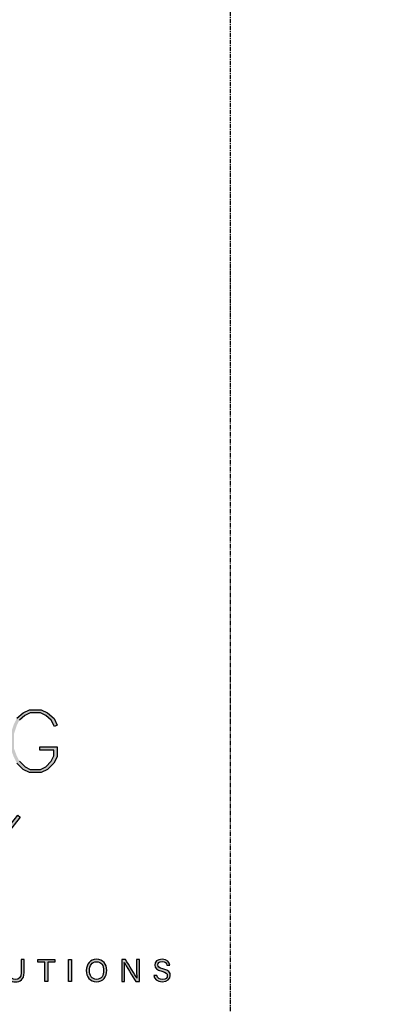
# Model space of a CAD drawing. Units: millimetres. Extents: x -8362 to 7846, y -1862 to 6379.
# Drawn here: x -1283 to -1229, y 214 to 355 of the extents above; entities that cross this region are included whole.
import ezdxf
from ezdxf import colors
from ezdxf.entities.mleader import LeaderData, LeaderLine
from ezdxf.enums import TextEntityAlignment as Align
from ezdxf.math import Vec2, Vec3

# ---------------------------------------------------------------- set-up
doc = ezdxf.new("R2010")
doc.units = ezdxf.units.MM
doc.linetypes.add('CENTER', pattern=[2, 1.25, -0.25, 0.25, -0.25])
doc.layers.get('0').update_dxf_attribs({"linetype": 'CONTINUOUS'})
doc.layers.add('0-Defpoints', color=7, linetype='CONTINUOUS', plot=False)
doc.layers.add('002_DETAIL_SEALANT  PEF', color=1, linetype='CONTINUOUS')
doc.layers.add('_Building Agency Blue', color=7, linetype='CONTINUOUS', true_color=0x005d96)
doc.styles.add('ALICLAD Text', font='arial.ttf', dxfattribs={"height": 1.6})
doc.styles.add('ARIAL 2', font='arial.ttf', dxfattribs={"height": 2})

# ---------------------------------------------------------------- blocks, each defined once
blk = doc.blocks.new('Building Agency - LogoBig2')
at = {"layer": '_Building Agency Blue'}
h = blk.add_hatch(color=256, dxfattribs=at)
h.dxf.hatch_style = 1
h.paths.add_polyline_path([(86.973, 39.421), (86.973, 39.721), (88.621, 39.721), (88.621, 38.79), (88.315, 38.177), (87.721, 37.583), (87.108, 37.276), (86.012, 37.276), (85.399, 37.583), (84.805, 38.177), (84.511, 38.765), (84.219, 39.544), (84.219, 40.994), (84.51, 41.866), (84.808, 42.463), (85.405, 42.961), (86.012, 43.264), (87.108, 43.264), (87.716, 42.96), (88.345, 42.416), (88.649, 41.786), (88.382, 41.652), (88.072, 42.273), (87.55, 42.708), (87.037, 42.964), (86.083, 42.964), (85.57, 42.708), (85.048, 42.273), (84.788, 41.751), (84.519, 40.945), (84.519, 39.598), (84.786, 38.885), (85.052, 38.355), (85.577, 37.829), (86.083, 37.576), (87.037, 37.576), (87.543, 37.829), (88.068, 38.355), (88.321, 38.861), (88.321, 39.421)])
h = blk.add_hatch(color=256, dxfattribs=at)
h.dxf.hatch_style = 1
h.paths.add_polyline_path([(82.634, 30.286), (80.352, 33.044), (80.583, 33.235), (82.781, 30.578), (84.888, 33.235), (85.123, 33.048), (82.934, 30.288), (82.934, 27.113), (82.634, 27.113)])
h = blk.add_hatch(color=256, dxfattribs=at)
h.dxf.hatch_style = 1
edge = h.paths.add_edge_path()
edge.add_spline(control_points=[(84.137, 19.49), (84.137, 19.49), (84.137, 18.232), (84.137, 18.232), (84.137, 17.738), (84.408, 17.605), (84.676, 17.605), (84.989, 17.605), (85.21, 17.749), (85.21, 18.232), (85.21, 18.232), (85.21, 19.49), (85.21, 19.49), (85.21, 19.49), (85.489, 19.49), (85.489, 19.49), (85.489, 19.49), (85.489, 18.246), (85.489, 18.246), (85.489, 17.568), (85.114, 17.374), (84.67, 17.374), (84.234, 17.374), (83.856, 17.584), (83.856, 18.227), (83.856, 18.227), (83.856, 19.49), (83.856, 19.49), (83.856, 19.49), (84.137, 19.49), (84.137, 19.49)], knot_values=[0, 0, 0, 0, 1, 1, 1, 2, 2, 2, 3, 3, 3, 4, 4, 4, 5, 5, 5, 6, 6, 6, 7, 7, 7, 8, 8, 8, 9, 9, 9, 10, 10, 10, 10], degree=3, periodic=0)
h = blk.add_hatch(color=256, dxfattribs=at)
h.dxf.hatch_style = 1
h.paths.add_polyline_path([(87.466, 19.252), (86.792, 19.252), (86.792, 19.49), (88.421, 19.49), (88.421, 19.252), (87.746, 19.252), (87.746, 17.4), (87.466, 17.4)])
h = blk.add_hatch(color=256, dxfattribs=at)
h.dxf.hatch_style = 1
h.paths.add_polyline_path([(89.988, 19.49), (89.988, 17.4), (89.711, 17.4), (89.711, 19.49)])
h = blk.add_hatch(color=256, dxfattribs=at)
h.dxf.hatch_style = 1
edge = h.paths.add_edge_path(flags=16)
edge.add_spline(control_points=[(91.702, 18.454), (91.702, 18.002), (91.933, 17.606), (92.382, 17.606), (92.867, 17.606), (93.06, 18.006), (93.06, 18.453), (93.06, 18.903), (92.841, 19.283), (92.383, 19.283), (91.909, 19.283), (91.702, 18.899), (91.702, 18.454)], knot_values=[0, 0, 0, 0, 1, 1, 1, 2, 2, 2, 3, 3, 3, 4, 4, 4, 4], degree=3, periodic=0)
edge = h.paths.add_edge_path()
edge.add_spline(control_points=[(93.35, 18.456), (93.35, 17.882), (93.028, 17.37), (92.37, 17.37), (91.755, 17.37), (91.411, 17.845), (91.411, 18.445), (91.411, 19.043), (91.762, 19.52), (92.394, 19.52), (92.982, 19.52), (93.35, 19.078), (93.35, 18.456)], knot_values=[0, 0, 0, 0, 1, 1, 1, 2, 2, 2, 3, 3, 3, 4, 4, 4, 4], degree=3, periodic=0)
h = blk.add_hatch(color=256, dxfattribs=at)
h.dxf.hatch_style = 1
edge = h.paths.add_edge_path()
edge.add_spline(control_points=[(94.775, 17.4), (94.775, 17.4), (94.775, 19.49), (94.775, 19.49), (94.775, 19.49), (95.142, 19.49), (95.142, 19.49), (95.442, 19.001), (96.093, 17.962), (96.211, 17.734), (96.211, 17.734), (96.215, 17.734), (96.215, 17.734), (96.195, 18.003), (96.196, 18.332), (96.196, 18.673), (96.196, 18.673), (96.196, 19.49), (96.196, 19.49), (96.196, 19.49), (96.459, 19.49), (96.459, 19.49), (96.459, 19.49), (96.459, 17.4), (96.459, 17.4), (96.459, 17.4), (96.114, 17.4), (96.114, 17.4), (95.838, 17.854), (95.158, 18.972), (95.027, 19.206), (95.027, 19.206), (95.023, 19.206), (95.023, 19.206), (95.038, 18.968), (95.038, 18.614), (95.038, 18.237), (95.038, 18.237), (95.038, 17.4), (95.038, 17.4), (95.038, 17.4), (94.775, 17.4), (94.775, 17.4)], knot_values=[0, 0, 0, 0, 1, 1, 1, 2, 2, 2, 3, 3, 3, 4, 4, 4, 5, 5, 5, 6, 6, 6, 7, 7, 7, 8, 8, 8, 9, 9, 9, 10, 10, 10, 11, 11, 11, 12, 12, 12, 13, 13, 13, 14, 14, 14, 14], degree=3, periodic=0)
h = blk.add_hatch(color=256, dxfattribs=at)
h.dxf.hatch_style = 1
edge = h.paths.add_edge_path()
edge.add_spline(control_points=[(98.126, 17.982), (98.183, 17.731), (98.354, 17.595), (98.657, 17.595), (98.983, 17.595), (99.112, 17.748), (99.112, 17.946), (99.112, 18.155), (99.009, 18.273), (98.59, 18.374), (98.098, 18.494), (97.927, 18.662), (97.927, 18.956), (97.927, 19.267), (98.156, 19.52), (98.622, 19.52), (99.12, 19.52), (99.325, 19.232), (99.353, 18.958), (99.353, 18.958), (99.071, 18.958), (99.071, 18.958), (99.033, 19.143), (98.917, 19.296), (98.612, 19.296), (98.357, 19.296), (98.215, 19.182), (98.215, 18.982), (98.215, 18.786), (98.333, 18.709), (98.699, 18.62), (99.295, 18.475), (99.4, 18.243), (99.4, 17.975), (99.4, 17.638), (99.15, 17.374), (98.639, 17.374), (98.114, 17.374), (97.887, 17.661), (97.844, 17.982), (97.844, 17.982), (98.126, 17.982), (98.126, 17.982)], knot_values=[0, 0, 0, 0, 1, 1, 1, 2, 2, 2, 3, 3, 3, 4, 4, 4, 5, 5, 5, 6, 6, 6, 7, 7, 7, 8, 8, 8, 9, 9, 9, 10, 10, 10, 11, 11, 11, 12, 12, 12, 13, 13, 13, 14, 14, 14, 14], degree=3, periodic=0)
for points in [[(84.808, 42.463), (85.405, 42.961), (86.012, 43.264), (87.108, 43.264), (87.716, 42.96), (88.345, 42.416), (88.649, 41.786), (88.382, 41.652), (88.072, 42.273), (87.55, 42.708), (87.037, 42.964), (86.083, 42.964), (85.57, 42.708), (85.048, 42.273)], [(85.052, 38.355), (85.577, 37.829), (86.083, 37.576), (87.037, 37.576), (87.543, 37.829), (88.068, 38.355), (88.321, 38.861), (88.321, 39.421), (86.973, 39.421), (86.973, 39.721), (88.621, 39.721), (88.621, 38.79), (88.315, 38.177), (87.721, 37.583), (87.108, 37.276), (86.012, 37.276), (85.399, 37.583), (84.805, 38.177)], [(87.466, 19.252), (86.792, 19.252), (86.792, 19.49), (88.421, 19.49), (88.421, 19.252), (87.746, 19.252), (87.746, 17.4), (87.466, 17.4), (87.466, 19.252)], [(89.988, 19.49), (89.988, 17.4), (89.711, 17.4), (89.711, 19.49), (89.988, 19.49)]]:
    blk.add_lwpolyline(points, dxfattribs=at)
blk.add_lwpolyline([(82.634, 30.286), (80.352, 33.044), (80.583, 33.235), (82.781, 30.578), (84.888, 33.235), (85.123, 33.048), (82.934, 30.288), (82.934, 27.113), (82.634, 27.113)], close=True, dxfattribs=at)
for points, knots in [([(84.137, 19.49), (84.137, 19.49), (84.137, 18.232), (84.137, 18.232), (84.137, 17.738), (84.408, 17.605), (84.676, 17.605), (84.989, 17.605), (85.21, 17.749), (85.21, 18.232), (85.21, 18.232), (85.21, 19.49), (85.21, 19.49), (85.21, 19.49), (85.489, 19.49), (85.489, 19.49), (85.489, 19.49), (85.489, 18.246), (85.489, 18.246), (85.489, 17.568), (85.114, 17.374), (84.67, 17.374), (84.234, 17.374), (83.856, 17.584), (83.856, 18.227), (83.856, 18.227), (83.856, 19.49), (83.856, 19.49), (83.856, 19.49), (84.137, 19.49), (84.137, 19.49)], [0, 0, 0, 0, 1, 1, 1, 2, 2, 2, 3, 3, 3, 4, 4, 4, 5, 5, 5, 6, 6, 6, 7, 7, 7, 8, 8, 8, 9, 9, 9, 10, 10, 10, 10]), ([(93.35, 18.456), (93.35, 17.882), (93.028, 17.37), (92.37, 17.37), (91.755, 17.37), (91.411, 17.845), (91.411, 18.445), (91.411, 19.043), (91.762, 19.52), (92.394, 19.52), (92.982, 19.52), (93.35, 19.078), (93.35, 18.456)], [0, 0, 0, 0, 1, 1, 1, 2, 2, 2, 3, 3, 3, 4, 4, 4, 4]), ([(91.702, 18.454), (91.702, 18.002), (91.933, 17.606), (92.382, 17.606), (92.867, 17.606), (93.06, 18.006), (93.06, 18.453), (93.06, 18.903), (92.841, 19.283), (92.383, 19.283), (91.909, 19.283), (91.702, 18.899), (91.702, 18.454)], [0, 0, 0, 0, 1, 1, 1, 2, 2, 2, 3, 3, 3, 4, 4, 4, 4]), ([(94.775, 17.4), (94.775, 17.4), (94.775, 19.49), (94.775, 19.49), (94.775, 19.49), (95.142, 19.49), (95.142, 19.49), (95.442, 19.001), (96.093, 17.962), (96.211, 17.734), (96.211, 17.734), (96.215, 17.734), (96.215, 17.734), (96.195, 18.003), (96.196, 18.332), (96.196, 18.673), (96.196, 18.673), (96.196, 19.49), (96.196, 19.49), (96.196, 19.49), (96.459, 19.49), (96.459, 19.49), (96.459, 19.49), (96.459, 17.4), (96.459, 17.4), (96.459, 17.4), (96.114, 17.4), (96.114, 17.4), (95.838, 17.854), (95.158, 18.972), (95.027, 19.206), (95.027, 19.206), (95.023, 19.206), (95.023, 19.206), (95.038, 18.968), (95.038, 18.614), (95.038, 18.237), (95.038, 18.237), (95.038, 17.4), (95.038, 17.4), (95.038, 17.4), (94.775, 17.4), (94.775, 17.4)], [0, 0, 0, 0, 1, 1, 1, 2, 2, 2, 3, 3, 3, 4, 4, 4, 5, 5, 5, 6, 6, 6, 7, 7, 7, 8, 8, 8, 9, 9, 9, 10, 10, 10, 11, 11, 11, 12, 12, 12, 13, 13, 13, 14, 14, 14, 14]), ([(98.126, 17.982), (98.183, 17.731), (98.354, 17.595), (98.657, 17.595), (98.983, 17.595), (99.112, 17.748), (99.112, 17.946), (99.112, 18.155), (99.009, 18.273), (98.59, 18.374), (98.098, 18.494), (97.927, 18.662), (97.927, 18.956), (97.927, 19.267), (98.156, 19.52), (98.622, 19.52), (99.12, 19.52), (99.325, 19.232), (99.353, 18.958), (99.353, 18.958), (99.071, 18.958), (99.071, 18.958), (99.033, 19.143), (98.917, 19.296), (98.612, 19.296), (98.357, 19.296), (98.215, 19.182), (98.215, 18.982), (98.215, 18.786), (98.333, 18.709), (98.699, 18.62), (99.295, 18.475), (99.4, 18.243), (99.4, 17.975), (99.4, 17.638), (99.15, 17.374), (98.639, 17.374), (98.114, 17.374), (97.887, 17.661), (97.844, 17.982), (97.844, 17.982), (98.126, 17.982), (98.126, 17.982)], [0, 0, 0, 0, 1, 1, 1, 2, 2, 2, 3, 3, 3, 4, 4, 4, 5, 5, 5, 6, 6, 6, 7, 7, 7, 8, 8, 8, 9, 9, 9, 10, 10, 10, 11, 11, 11, 12, 12, 12, 13, 13, 13, 14, 14, 14, 14])]:
    blk.add_open_spline(points, degree=3, knots=knots, dxfattribs=at)
blk = doc.blocks.new('*U678')
at = {"layer": '0-Defpoints', "linetype": 'CENTER', "ltscale": 0.5}
blk.add_lwpolyline([(0, 0), (407.2, 0), (407.2, 581.4), (0, 581.4)], close=True, dxfattribs=at)
at = {"ltscale": 0.5, "xscale": 1.5, "yscale": 1.5, "zscale": 1.5}
blk.add_blockref('Building Agency - LogoBig2', (249.49, -13.9), dxfattribs=at)
at = {"color": 8, "ltscale": 0.5, "true_color": 0x75777a, "style": 'ALICLAD Text', "flags": 4}
for tag, p in [('SHEETNUMBER', (260.5, 45.54)), ('REVISION', (258.34, 20.5))]:
    blk.add_attdef(tag, text='', height=3.9, dxfattribs=at).set_placement(p, align=Align.MIDDLE_RIGHT)
blk.add_attdef('DRAWING_TITLE', (14.66, 38.97), '', height=5.5, dxfattribs=at)

msp = doc.modelspace()

# ---------------------------------------------------------------- block references
at = {"lineweight": -2}
msp.add_blockref('*U678', (-1660.47, 205.38), dxfattribs=at)

# ---------------------------------------------------------------- leaders
at = {"layer": '002_DETAIL_SEALANT  PEF'}
ml = msp.add_multileader_mtext('Standard', dxfattribs=at)
ml.set_content('\\A1;ALI. STIFFENER TO RUN HORIZONTALLY {\\fArial|b1|i0|c0|p34;BY FABRICATOR}', color=7, style='ARIAL 2')
ml.set_leader_properties(color=256, linetype='ByLayer', lineweight=-1)
ml.build(insert=Vec2(0, 0))
ml.multileader.update_dxf_attribs({"dogleg_length": 12, "arrow_head_size": 7.5, "scale": 5})
ctx = ml.context
ctx.base_point, ctx.scale, ctx.char_height, ctx.arrow_head_size, ctx.landing_gap_size, ctx.plane_origin = Vec3(-538.08, 347.33), 5, 10, 7.5, 10, Vec3(-267.02, 368.64)
ctx.text_align_type = 2
notes = []
notes.append((ctx, [(0, (1, 1, 0), (-274.64, 347.33), (-1, 0), 18, [(0, [(-112.02, 284.62), (-238.65, 347.33)], 0, [])])]))
ctx.mtext.insert, ctx.mtext.width, ctx.mtext.alignment, ctx.mtext.flow_direction = Vec3(-302.64, 352.42), 230.1316, 3, 5
ml = msp.add_multileader_mtext('Standard', dxfattribs=at)
ml.set_content('\\A1;STRUCTURAL ADHESIVE \\P{\\fArial|b1|i0|c0|p34;BY FABRICATOR}', color=7, style='ARIAL 2')
ml.set_leader_properties(color=256, linetype='ByLayer', lineweight=-1)
ml.build(insert=Vec2(0, 0))
ml.multileader.update_dxf_attribs({"dogleg_length": 3.6, "arrow_head_size": 7.5, "scale": 5})
ctx = ml.context
ctx.base_point, ctx.scale, ctx.char_height, ctx.arrow_head_size, ctx.landing_gap_size, ctx.plane_origin = Vec3(-479.71, 301.74), 5, 10, 7.5, 10, Vec3(-145.75, 263.05)
ctx.text_align_type = 2
notes.append((ctx, [(0, (1, 1, 0), (-274.64, 301.74), (-1, 0), 18, [(0, [(-130.58, 239.42), (-238.65, 301.74)], 0, [])])]))
ctx.mtext.insert, ctx.mtext.width, ctx.mtext.alignment, ctx.mtext.flow_direction = Vec3(-302.64, 306.82), 193.3007, 3, 5
ml = msp.add_multileader_mtext('Standard', dxfattribs=at)
ml.set_content('\\A1;VENT SLOTS OR HOLES TO ALLOW A MINIMUM 1000mm{\\H0.7x;\\S2^ ;}/lm {\\fArial|b1|i0|c0|p34;BY \\A0;FABRICATOR}', color=7, style='ARIAL 2')
ml.set_leader_properties(color=256, linetype='ByLayer', lineweight=-1)
ml.build(insert=Vec2(0, 0))
ml.multileader.update_dxf_attribs({"dogleg_length": 3.6, "arrow_head_size": 7.5, "scale": 5})
ctx = ml.context
ctx.base_point, ctx.scale, ctx.char_height, ctx.arrow_head_size, ctx.landing_gap_size, ctx.plane_origin = Vec3(-575.86, 252.96), 5, 10, 7.5, 10, Vec3(-222.58, 267.06)
ctx.text_align_type = 2
notes.append((ctx, [(0, (1, 1, 0), (-274.64, 252.96), (-1, 0), 18, [(0, [(-117.67, 178.98), (-238.65, 252.96)], 0, [])])]))
ctx.mtext.insert, ctx.mtext.width, ctx.mtext.alignment, ctx.mtext.flow_direction = Vec3(-302.64, 258.05), 266.2997, 3, 5
for ctx, leaders in notes:
    for number, flags, end, landing, length, lines in leaders:
        leader = LeaderData()
        leader.index, (leader.has_last_leader_line, leader.has_dogleg_vector, leader.attachment_direction) = number, flags
        leader.last_leader_point, leader.dogleg_vector, leader.dogleg_length = Vec3(end), Vec3(landing), length
        for number, points, colour, breaks in lines:
            line = LeaderLine()
            line.index, line.vertices, line.color, line.breaks = number, Vec3.list(points), colors.encode_raw_color(colour), breaks
            leader.lines.append(line)
        ctx.leaders.append(leader)

doc.saveas('drawing.dxf')
